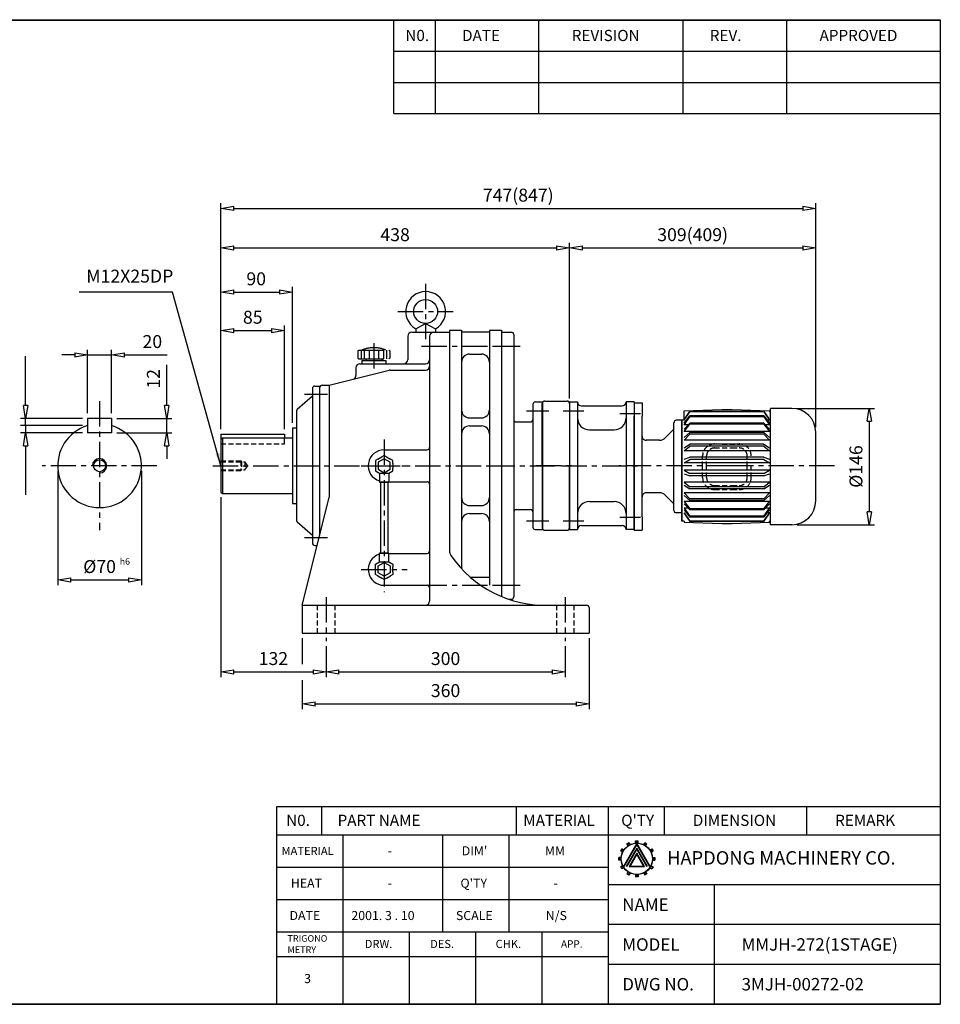
# Model space of a CAD drawing. Extents: x 10 to 1811, y 9 to 1245.
# Drawn here: x 656 to 1811, y 9 to 1245 of the extents above; entities that cross this region are included whole.
import ezdxf

# ---------------------------------------------------------------- set-up
doc = ezdxf.new("R2010")
doc.units = 0
for name, pattern in [('CENTER', [50.8, 31.75, -6.35, 6.35, -6.35]), ('HIDDEN', [9.525, 6.35, -3.175]), ('PHANTOM', [63.5, 31.75, -6.35, 6.35, -6.35, 6.35, -6.35])]:
    doc.linetypes.add(name, pattern=pattern)
doc.layers.get('0').update_dxf_attribs({"linetype": 'CONTINUOUS'})
doc.layers.get('DEFPOINTS').update_dxf_attribs({"color": 5, "linetype": 'CONTINUOUS'})
for name, color, linetype in [('1', 1, 'CENTER'), ('2', 2, 'HIDDEN'), ('4', 6, 'PHANTOM'), ('5', 3, 'CONTINUOUS')]:
    doc.layers.add(name, color=color, linetype=linetype)
doc.dimstyles.new('ISO-25', dxfattribs={"dimscale": 6.5, "dimtxt": 2.5, "dimasz": 2.5, "dimexe": 1, "dimexo": 1, "dimgap": 1, "dimtad": 1, "dimdec": 0, "dimtxsty": 'STANDARD', "dimblk": 'CLOSEDBLANK', "dimcen": 2.5, "dimclrd": 4, "dimclre": 4, "dimclrt": 4, "dimazin": 3, "dimtfac": 1, "dimtdec": 0, "dimtmove": 0, "dimatfit": 3})

# ---------------------------------------------------------------- blocks, each defined once
blk = doc.blocks.new('CAP')
at = {"layer": '4'}
for p, q in [((76.9, 91), (77.9, 92)), ((76.9, 91), (76.9, 82)), ((77.9, 92), (115.9, 92)), ((80.9, 92), (80.9, 81)), ((84.9, 92), (84.9, 81)), ((90.9, 92), (90.9, 81)), ((96.9, 92), (96.9, 81)), ((102.9, 92), (102.9, 81)), ((108.9, 92), (108.9, 81)), ((112.9, 92), (112.9, 81)), ((115.9, 92), (116.9, 91)), ((116.9, 91), (116.9, 82)), ((76.9, 82), (77.9, 81)), ((77.9, 81), (115.9, 81)), ((81.9, 79), (111.9, 79)), ((81.9, 79), (81.9, 75)), ((81.9, 75), (111.9, 75)), ((86.9, 81), (86.9, 79)), ((106.9, 81), (106.9, 79)), ((111.9, 79), (111.9, 75)), ((116.9, 82), (115.9, 81))]:
    blk.add_line(p, q, dxfattribs=at)
blk.add_arc((96.9, 56.6), 38.5, 67.0409, 112.9591, dxfattribs=at)
blk = doc.blocks.new('_CLOSEDBLANK')
at = {"color": 0}
for p, q in [((-1, 0.167), (0, 0)), ((-1, 0.167), (-1, -0.167)), ((0, 0), (-1, -0.167))]:
    blk.add_line(p, q, dxfattribs=at)
blk = doc.blocks.new('*D12')
at = {"color": 4}
for p, q in [((840.2, 760.6), (840.2, 811.6)), ((777.5, 744.4), (846.7, 744.4)), ((840.2, 726.4), (840.2, 744.4)), ((777.5, 726.4), (846.7, 726.4)), ((840.2, 710.1), (840.2, 693.9))]:
    blk.add_line(p, q, dxfattribs=at)
at = {"layer": 'DEFPOINTS', "color": 0}
for p in [(771, 744.4), (840.2, 744.4), (771, 726.4)]:
    blk.add_point(p, dxfattribs=at)
at = {"color": 4, "xscale": 16.25, "yscale": 16.25, "zscale": 16.25}
for p, rotation in [((840.2, 744.4), 270), ((840.2, 726.4), 90)]:
    blk.add_blockref('_CLOSEDBLANK', p, dxfattribs=dict(at, rotation=rotation))
at = {"color": 4, "insert": (825.6, 794.2), "char_height": 16.25, "attachment_point": 5, "rotation": 90}
blk.add_mtext('12', dxfattribs=at)
blk = doc.blocks.new('*D13')
at = {"color": 4}
for p, q in [((741, 750.9), (741, 830.6)), ((771, 750.9), (771, 830.6)), ((724.8, 824.1), (708.5, 824.1)), ((741, 824.1), (771, 824.1)), ((787.3, 824.1), (840.9, 824.1))]:
    blk.add_line(p, q, dxfattribs=at)
at = {"layer": 'DEFPOINTS', "color": 0}
for p in [(771, 824.1), (741, 744.4), (771, 744.4)]:
    blk.add_point(p, dxfattribs=at)
at = {"color": 4, "xscale": 16.25, "yscale": 16.25, "zscale": 16.25}
blk.add_blockref('_CLOSEDBLANK', (741, 824.1), dxfattribs=at)
at = {"color": 4, "xscale": 16.25, "yscale": 16.25, "zscale": 16.25, "rotation": 180}
blk.add_blockref('_CLOSEDBLANK', (771, 824.1), dxfattribs=at)
at = {"color": 4, "insert": (822.2, 838.8), "char_height": 16.25, "attachment_point": 5}
blk.add_mtext('20', dxfattribs=at)
blk = doc.blocks.new('*D14')
at = {"color": 4}
for p, q in [((703.5, 678.6), (703.5, 535.4)), ((808.5, 678.6), (808.5, 535.4)), ((719.8, 541.9), (792.3, 541.9))]:
    blk.add_line(p, q, dxfattribs=at)
at = {"layer": 'DEFPOINTS', "color": 0}
for p in [(703.5, 685.1), (808.5, 685.1), (808.5, 541.9)]:
    blk.add_point(p, dxfattribs=at)
at = {"color": 4, "xscale": 16.25, "yscale": 16.25, "zscale": 16.25, "rotation": 180}
blk.add_blockref('_CLOSEDBLANK', (703.5, 541.9), dxfattribs=at)
at = {"color": 4, "xscale": 16.25, "yscale": 16.25, "zscale": 16.25}
blk.add_blockref('_CLOSEDBLANK', (808.5, 541.9), dxfattribs=at)
at = {"color": 4, "insert": (756, 556.5), "char_height": 16.25, "attachment_point": 5}
blk.add_mtext('%%c70', dxfattribs=at)
blk = doc.blocks.new('*D15')
at = {"color": 4}
for p, q in [((908.1, 731.1), (908.1, 861.2)), ((924.3, 854.7), (971.8, 854.7)), ((988.1, 731.1), (988.1, 861.2))]:
    blk.add_line(p, q, dxfattribs=at)
at = {"layer": 'DEFPOINTS', "color": 0}
for p in [(988.1, 854.7), (908.1, 724.6), (988.1, 724.6)]:
    blk.add_point(p, dxfattribs=at)
at = {"color": 4, "xscale": 16.25, "yscale": 16.25, "zscale": 16.25, "rotation": 180}
blk.add_blockref('_CLOSEDBLANK', (908.1, 854.7), dxfattribs=at)
at = {"color": 4, "xscale": 16.25, "yscale": 16.25, "zscale": 16.25}
blk.add_blockref('_CLOSEDBLANK', (988.1, 854.7), dxfattribs=at)
at = {"color": 4, "insert": (948.2, 869.3), "char_height": 16.25, "attachment_point": 5}
blk.add_mtext('85', dxfattribs=at)
blk = doc.blocks.new('*D16')
at = {"color": 4}
for p, q in [((908.1, 731.1), (908.1, 909.4)), ((924.3, 902.9), (981.8, 902.9)), ((998.1, 739.1), (998.1, 909.4))]:
    blk.add_line(p, q, dxfattribs=at)
at = {"layer": 'DEFPOINTS', "color": 0}
for p in [(998.1, 902.9), (998.1, 732.6), (908.1, 724.6)]:
    blk.add_point(p, dxfattribs=at)
at = {"color": 4, "xscale": 16.25, "yscale": 16.25, "zscale": 16.25, "rotation": 180}
blk.add_blockref('_CLOSEDBLANK', (908.1, 902.9), dxfattribs=at)
at = {"color": 4, "xscale": 16.25, "yscale": 16.25, "zscale": 16.25}
blk.add_blockref('_CLOSEDBLANK', (998.1, 902.9), dxfattribs=at)
at = {"color": 4, "insert": (952.5, 917.5), "char_height": 16.25, "attachment_point": 5}
blk.add_mtext('90', dxfattribs=at)
blk = doc.blocks.new('102')
for p, q in [((344.7, 408.5), (372.7, 408.5)), ((341.7, 327.5), (341.7, 405.5)), ((375.7, 405.5), (375.7, 327.5)), ((341.7, 327.5), (341.7, 249.5)), ((375.7, 249.5), (375.7, 327.5)), ((344.7, 246.5), (372.7, 246.5))]:
    blk.add_line(p, q)
for centre, start, end in [((344.7, 405.5), 90, 180), ((372.7, 405.5), 0, 90), ((344.7, 249.5), 180, 270), ((372.7, 249.5), 270, 0)]:
    blk.add_arc(centre, 3, start, end)
at = {"layer": '1'}
blk.add_line((333.7, 327.5), (383.7, 327.5), dxfattribs=at)
blk = doc.blocks.new('*D21')
at = {"color": 4}
for p, q in [((1631.1, 757.1), (1728.2, 757.1)), ((1721.7, 740.9), (1721.7, 627.4)), ((1631.1, 611.1), (1728.2, 611.1))]:
    blk.add_line(p, q, dxfattribs=at)
at = {"layer": 'DEFPOINTS', "color": 0}
for p in [(1624.6, 757.1), (1624.6, 611.1), (1721.7, 611.1)]:
    blk.add_point(p, dxfattribs=at)
at = {"color": 4, "xscale": 16.25, "yscale": 16.25, "zscale": 16.25}
for p, rotation in [((1721.7, 757.1), 90), ((1721.7, 611.1), 270)]:
    blk.add_blockref('_CLOSEDBLANK', p, dxfattribs=dict(at, rotation=rotation))
at = {"color": 4, "insert": (1707.1, 684.1), "char_height": 16.25, "attachment_point": 5, "rotation": 90}
blk.add_mtext('%%c146', dxfattribs=at)
blk = doc.blocks.new('*D23')
at = {"color": 4}
for p, q in [((1040.1, 458.6), (1040.1, 420)), ((1340.1, 458.6), (1340.1, 420)), ((1056.3, 426.5), (1323.8, 426.5))]:
    blk.add_line(p, q, dxfattribs=at)
at = {"layer": 'DEFPOINTS', "color": 0}
for p in [(1040.1, 465.1), (1340.1, 465.1), (1340.1, 426.5)]:
    blk.add_point(p, dxfattribs=at)
at = {"color": 4, "xscale": 16.25, "yscale": 16.25, "zscale": 16.25, "rotation": 180}
blk.add_blockref('_CLOSEDBLANK', (1040.1, 426.5), dxfattribs=at)
at = {"color": 4, "xscale": 16.25, "yscale": 16.25, "zscale": 16.25}
blk.add_blockref('_CLOSEDBLANK', (1340.1, 426.5), dxfattribs=at)
at = {"color": 4, "insert": (1190.1, 441.1), "char_height": 16.25, "attachment_point": 5}
blk.add_mtext('300', dxfattribs=at)
blk = doc.blocks.new('*D24')
at = {"color": 4}
for p, q in [((908.1, 645.6), (908.1, 420)), ((924.3, 426.5), (1023.8, 426.5))]:
    blk.add_line(p, q, dxfattribs=at)
at = {"layer": 'DEFPOINTS', "color": 0}
for p in [(908.1, 652.1), (1040.1, 426.5), (1040.1, 426.5)]:
    blk.add_point(p, dxfattribs=at)
at = {"color": 4, "xscale": 16.25, "yscale": 16.25, "zscale": 16.25, "rotation": 180}
blk.add_blockref('_CLOSEDBLANK', (908.1, 426.5), dxfattribs=at)
at = {"color": 4, "xscale": 16.25, "yscale": 16.25, "zscale": 16.25}
blk.add_blockref('_CLOSEDBLANK', (1040.1, 426.5), dxfattribs=at)
at = {"color": 4, "insert": (974.1, 441.1), "char_height": 16.25, "attachment_point": 5}
blk.add_mtext('132', dxfattribs=at)
blk = doc.blocks.new('*D25')
at = {"color": 4}
for p, q in [((908.1, 731.1), (908.1, 964.8)), ((1345.6, 769.6), (1345.6, 964.8)), ((924.3, 958.3), (1329.3, 958.3))]:
    blk.add_line(p, q, dxfattribs=at)
at = {"layer": 'DEFPOINTS', "color": 0}
for p in [(1345.6, 958.3), (1345.6, 763.1), (908.1, 724.6)]:
    blk.add_point(p, dxfattribs=at)
at = {"color": 4, "xscale": 16.25, "yscale": 16.25, "zscale": 16.25, "rotation": 180}
blk.add_blockref('_CLOSEDBLANK', (908.1, 958.3), dxfattribs=at)
at = {"color": 4, "xscale": 16.25, "yscale": 16.25, "zscale": 16.25}
blk.add_blockref('_CLOSEDBLANK', (1345.6, 958.3), dxfattribs=at)
at = {"color": 4, "insert": (1126.8, 972.9), "char_height": 16.25, "attachment_point": 5}
blk.add_mtext('438', dxfattribs=at)
blk = doc.blocks.new('*D26')
at = {"color": 4}
for p, q in [((908.1, 731.1), (908.1, 1014.4)), ((1654.6, 733.6), (1654.6, 1014.4)), ((924.3, 1007.9), (1638.3, 1007.9))]:
    blk.add_line(p, q, dxfattribs=at)
at = {"layer": 'DEFPOINTS', "color": 0}
for p in [(1654.6, 1007.9), (908.1, 724.6), (1654.6, 727.1)]:
    blk.add_point(p, dxfattribs=at)
at = {"color": 4, "xscale": 16.25, "yscale": 16.25, "zscale": 16.25, "rotation": 180}
blk.add_blockref('_CLOSEDBLANK', (908.1, 1007.9), dxfattribs=at)
at = {"color": 4, "xscale": 16.25, "yscale": 16.25, "zscale": 16.25}
blk.add_blockref('_CLOSEDBLANK', (1654.6, 1007.9), dxfattribs=at)
at = {"color": 4, "insert": (1281.3, 1022.5), "char_height": 16.25, "attachment_point": 5}
blk.add_mtext('747(847)', dxfattribs=at)
blk = doc.blocks.new('*D27')
at = {"color": 4}
for p, q in [((1654.6, 910.1), (1654.6, 964.8)), ((1361.8, 958.3), (1638.3, 958.3))]:
    blk.add_line(p, q, dxfattribs=at)
at = {"layer": 'DEFPOINTS', "color": 0}
for p in [(1345.6, 958.3), (1654.6, 958.3), (1654.6, 903.6)]:
    blk.add_point(p, dxfattribs=at)
at = {"color": 4, "xscale": 16.25, "yscale": 16.25, "zscale": 16.25, "rotation": 180}
blk.add_blockref('_CLOSEDBLANK', (1345.6, 958.3), dxfattribs=at)
at = {"color": 4, "xscale": 16.25, "yscale": 16.25, "zscale": 16.25}
blk.add_blockref('_CLOSEDBLANK', (1654.6, 958.3), dxfattribs=at)
at = {"color": 4, "insert": (1500.1, 972.9), "char_height": 16.25, "attachment_point": 5}
blk.add_mtext('309(409)', dxfattribs=at)

msp = doc.modelspace()

# ---------------------------------------------------------------- linework, layer by layer
for p, q in [((10, 1244.7), (1810.8, 1244.7)), ((10, 1244.1), (1810.8, 1244.1)), ((1125.3, 1127.1), (1125.3, 1244.1)), ((1177.3, 1127.1), (1177.3, 1244.1)), ((1307.3, 1127.1), (1307.3, 1244.1)), ((1488.2, 1127.1), (1488.2, 1244.1)), ((1618.2, 1127.1), (1618.2, 1244.1)), ((1810.8, 1244.7), (1810.8, 9.4)), ((1125.3, 1205.1), (1810.8, 1205.1)), ((1125.3, 1166.1), (1810.8, 1166.1)), ((1125.3, 1127.1), (1810.8, 1127.1)), ((1147.6, 852.6), (1195.1, 852.6)), ((1152.6, 857), (1165.1, 863.6)), ((1152.6, 857), (1152.6, 852.6)), ((1165.1, 863.6), (1177.6, 857)), ((1177.6, 857), (1177.6, 852.6)), ((1195.1, 855.1), (1195.1, 578.2)), ((1195.1, 855.1), (1210.1, 855.1)), ((1210.1, 855.1), (1210.1, 555.9)), ((1210.1, 853.1), (1245.1, 853.1)), ((1245.1, 855.1), (1245.1, 535.1)), ((1245.1, 855.1), (1260.1, 855.1)), ((1260.1, 855.1), (1260.1, 521)), ((1260.1, 852.6), (1260.1, 521)), ((1260.1, 852.6), (1272.6, 852.6)), ((1142.6, 847.6), (1142.6, 818.1)), ((1170.1, 847.6), (1170.1, 515.1)), ((1275.6, 849.6), (1275.6, 520.6)), ((1220.1, 825.1), (1235.1, 825.1)), ((1044.1, 786.1), (1119.5, 805)), ((1077.6, 808.1), (1077.6, 798.4)), ((1082.6, 813.1), (1165.1, 813.1)), ((1120.7, 805.1), (1165.1, 805.1)), ((1023.1, 782.1), (1023.1, 588.1)), ((1026.1, 785.1), (1032.8, 785.1)), ((1032.1, 783.1), (1032.1, 597.5)), ((1035.1, 786.1), (1044.1, 786.1)), ((1044.1, 786.1), (1044.1, 645.1)), ((1004.1, 756), (1023.1, 772.6)), ((1003.1, 753.8), (1003.1, 616.5)), ((1299.6, 762.1), (1299.6, 608.1)), ((1302.6, 765.1), (1311.6, 765.1)), ((1311.6, 765.1), (1311.6, 605.1)), ((1345.6, 765.1), (1345.6, 605.1)), ((1345.6, 765.1), (1355.6, 765.1)), ((1355.6, 765.1), (1355.6, 605.1)), ((1355.6, 765.1), (1355.6, 765.1)), ((1360.6, 760.1), (1411.6, 760.1)), ((1416.6, 765.1), (1416.6, 605.1)), ((1426.6, 765.1), (1416.6, 765.1)), ((1416.6, 765.1), (1416.6, 765.1)), ((1426.6, 765.1), (1426.6, 605.1)), ((1426.6, 764.1), (1436.6, 764.1)), ((1426.6, 764.1), (1426.6, 747.1)), ((1436.6, 764.1), (1436.6, 747.1)), ((1489.6, 754.1), (1536.8, 755.6)), ((1489.6, 743), (1489.6, 754.1)), ((1536.8, 755.6), (1549.8, 755.6)), ((1549.8, 755.6), (1596.6, 754.1)), ((1596.6, 754.1), (1596.6, 752.6)), ((1610.3, 757.1), (1597.6, 757.1)), ((1597.6, 684.1), (1597.6, 757.1)), ((1624.6, 757.1), (1610.3, 757.1)), ((741, 744.4), (741, 726.4)), ((771, 744.4), (741, 744.4)), ((771, 744.4), (771, 726.4)), ((1220.1, 745.1), (1235.1, 745.1)), ((1426.6, 717.3), (1426.6, 747.1)), ((1426.6, 684.1), (1426.6, 747.1)), ((1436.6, 684.1), (1436.6, 747.1)), ((1488.9, 742.1), (1479.6, 742.1)), ((1486.6, 742.1), (1486.6, 684.1)), ((1597.6, 752.6), (1596.6, 752.6)), ((998.1, 732.6), (998.1, 637.6)), ((998.1, 732.6), (1003.1, 732.6)), ((1220.1, 735.1), (1235.1, 735.1)), ((1278.6, 740.1), (1296.6, 740.1)), ((1370.6, 730.1), (1401.6, 730.1)), ((1465.8, 720.1), (1476.6, 730.9)), ((771, 726.4), (741, 726.4)), ((908.1, 724.6), (908.1, 652.1)), ((908.1, 724.6), (988.1, 724.6)), ((910.1, 720.1), (908.1, 718.1)), ((910.1, 720.1), (998.1, 720.1)), ((910.1, 720.1), (910.1, 650.1)), ((988.1, 724.6), (988.1, 720.1)), ((1458.7, 717.1), (1441.6, 717.1)), ((1654.6, 684.1), (1654.6, 727.1)), ((1113.1, 705.1), (1167.1, 705.1)), ((1426.6, 621.1), (1426.6, 684.1)), ((1436.6, 621.1), (1436.6, 684.1)), ((1486.6, 684.1), (1486.6, 615.6)), ((1597.6, 611.1), (1597.6, 684.1)), ((1654.6, 641.1), (1654.6, 684.1)), ((1107.1, 675.9), (1107.1, 664.6)), ((1107.1, 675.9), (1119.1, 675.9)), ((1119.1, 675.9), (1119.1, 664.6)), ((1119.1, 664.6), (1107.1, 664.6)), ((1107.1, 664.6), (1119.1, 664.6)), ((1119.1, 665.1), (1167.1, 665.1)), ((908.1, 652.1), (910.1, 650.1)), ((910.1, 650.1), (998.1, 650.1)), ((1010.1, 510.1), (1044.1, 645.1)), ((1458.7, 651.1), (1441.6, 651.1)), ((1465.8, 648.2), (1476.6, 637.4)), ((998.1, 637.6), (1003.1, 637.6)), ((1220.1, 635.1), (1235.1, 635.1)), ((1278.6, 630.1), (1296.6, 630.1)), ((1370.6, 640.1), (1401.6, 640.1)), ((1220.1, 625.1), (1235.1, 625.1)), ((1426.6, 604.1), (1426.6, 621.1)), ((1436.6, 621.1), (1436.6, 604.1)), ((1486.6, 626.1), (1479.6, 626.1)), ((1023.1, 597.6), (1004.1, 614.2)), ((1360.6, 610.1), (1411.6, 610.1)), ((1489.6, 615.6), (1486.6, 615.6)), ((1489.6, 615.6), (1489.6, 614.1)), ((1489.6, 614.1), (1536.8, 612.7)), ((1536.8, 612.7), (1549.8, 612.7)), ((1549.8, 612.7), (1596.6, 614.1)), ((1596.6, 614.1), (1596.6, 615.6)), ((1597.6, 615.6), (1596.6, 615.6)), ((1610.3, 611.1), (1597.6, 611.1)), ((1624.6, 611.1), (1610.3, 611.1)), ((1302.6, 605.1), (1311.6, 605.1)), ((1345.6, 605.1), (1355.6, 605.1)), ((1355.6, 605.1), (1355.6, 605.1)), ((1426.6, 605.1), (1416.6, 605.1)), ((1416.6, 605.1), (1416.6, 605.1)), ((1426.6, 604.1), (1436.6, 604.1)), ((1026.1, 585.1), (1029, 585.1)), ((1119.1, 575.6), (1107.1, 575.6)), ((1107.1, 564.4), (1107.1, 575.6)), ((1107.1, 575.6), (1119.1, 575.6)), ((1119.1, 564.4), (1119.1, 575.6)), ((1119.1, 575.1), (1167.1, 575.1)), ((1107.1, 564.4), (1119.1, 564.4)), ((1221.1, 545.1), (1245.1, 545.1)), ((1113.1, 535.1), (1167.1, 535.1)), ((1010.1, 510.1), (1367.1, 510.1)), ((1010.1, 510.1), (1010.1, 475.1)), ((1269, 517.6), (1272.6, 517.6)), ((1370.1, 507.1), (1370.1, 475.1)), ((1010.1, 475.1), (1370.1, 475.1)), ((978.5, 9.7), (978.5, 257.5)), ((978.5, 257.5), (1810.8, 257.5)), ((1034.7, 222.1), (1034.7, 257.5)), ((1279.3, 222.1), (1279.3, 257.5)), ((1394.5, 9.7), (1394.5, 257.5)), ((1464.7, 222.1), (1464.7, 257.5)), ((1643.4, 222.1), (1643.4, 257.5)), ((978.5, 222.1), (1810.8, 222.1)), ((1061.7, 9.7), (1061.7, 222.1)), ((1186.5, 100.5), (1186.5, 222.1)), ((1269.7, 100.5), (1269.7, 222.1)), ((1430.1, 211.4), (1413.2, 182.1)), ((1430.1, 210.2), (1413.9, 182.1)), ((1417.5, 210.7), (1420.2, 212.2)), ((1418.9, 208.2), (1417.5, 210.7)), ((1421.6, 209.8), (1420.2, 212.2)), ((1428.6, 211.7), (1428.6, 214.5)), ((1428.6, 214.5), (1431.7, 214.5)), ((1447, 182.1), (1430.1, 211.4)), ((1446.3, 182.1), (1430.1, 210.2)), ((1431.7, 211.7), (1431.7, 214.5)), ((1438.7, 209.8), (1440.1, 212.2)), ((1440.1, 212.2), (1442.8, 210.7)), ((1441.4, 208.2), (1442.8, 210.7)), ((1409.8, 201.8), (1411.3, 204.5)), ((1412.2, 200.4), (1409.8, 201.8)), ((1413.8, 203.1), (1411.3, 204.5)), ((1430.1, 205.2), (1416.8, 182.1)), ((1430.1, 203.9), (1417.5, 182.1)), ((1430.1, 198.9), (1420.4, 182.1)), ((1430.1, 197.7), (1421.5, 182.7)), ((1443.4, 182.1), (1430.1, 205.2)), ((1442.7, 182.1), (1430.1, 203.9)), ((1439.8, 182.1), (1430.1, 198.9)), ((1438.8, 182.7), (1430.1, 197.7)), ((1446.5, 203.1), (1448.9, 204.5)), ((1448, 200.4), (1450.5, 201.8)), ((1448.9, 204.5), (1450.5, 201.8)), ((1407.5, 190.3), (1407.5, 193.4)), ((1410.3, 193.4), (1407.5, 193.4)), ((1410.3, 190.3), (1407.5, 190.3)), ((1449.9, 193.4), (1452.7, 193.4)), ((1449.9, 190.3), (1452.7, 190.3)), ((1452.7, 193.4), (1452.7, 190.3)), ((978.5, 181.6), (1394.5, 181.6)), ((1412.2, 183.3), (1409.8, 181.9)), ((1411.3, 179.2), (1409.8, 181.9)), ((1413.8, 180.6), (1411.3, 179.2)), ((1418.9, 175.5), (1417.5, 173.1)), ((1420.2, 171.5), (1417.5, 173.1)), ((1421.6, 174), (1420.2, 171.5)), ((1420.4, 182.1), (1439.8, 182.1)), ((1421.5, 182.7), (1438.8, 182.7)), ((1438.7, 174), (1440.1, 171.5)), ((1442.8, 173.1), (1440.1, 171.5)), ((1441.4, 175.5), (1442.8, 173.1)), ((1446.5, 180.6), (1448.9, 179.2)), ((1448, 183.3), (1450.5, 181.9)), ((1450.5, 181.9), (1448.9, 179.2)), ((1428.6, 172.1), (1428.6, 169.3)), ((1431.7, 169.3), (1428.6, 169.3)), ((1431.7, 172.1), (1431.7, 169.3)), ((1394.5, 159.7), (1810.8, 159.7)), ((1527.7, 9.7), (1527.7, 159.7)), ((978.5, 141), (1394.5, 141)), ((978.5, 100.5), (1394.5, 100.5)), ((1144.9, 9.7), (1144.9, 100.5)), ((1228.1, 9.7), (1228.1, 100.5)), ((1311.3, 9.7), (1311.3, 100.5)), ((1394.5, 109.8), (1810.8, 109.8)), ((978.5, 69.3), (1394.5, 69.3)), ((1394.5, 59.9), (1810.8, 59.9)), ((10, 10), (1810.8, 10)), ((10, 9.4), (1810.8, 9.4))]:
    msp.add_line(p, q)
at = {"color": 4}
for p, q in [((663.2, 760.6), (663.2, 822.4)), ((734.5, 744.4), (656.7, 744.4)), ((663.2, 735.5), (663.2, 744.4)), ((734.5, 735.5), (656.7, 735.5)), ((663.2, 735.4), (663.2, 726.4)), ((734.5, 726.4), (656.7, 726.4)), ((663.2, 710.1), (663.2, 648.4)), ((1010.1, 468.6), (1010.1, 436.3)), ((1370.1, 468.6), (1370.1, 379.8)), ((1010.1, 416), (1010.1, 379.8)), ((1026.3, 386.3), (1353.8, 386.3))]:
    msp.add_line(p, q, dxfattribs=at)
at = {"ltscale": 25}
for p, q in [((1486.6, 684.1), (1486.6, 742.1)), ((1476.6, 684.1), (1476.6, 739.1)), ((1476.6, 629.1), (1476.6, 684.1)), ((1486.6, 615.6), (1486.6, 684.1))]:
    msp.add_line(p, q, dxfattribs=at)
for points in [[(1113.1, 693.8), (1105.5, 689.5), (1105.5, 680.8), (1113.1, 676.4), (1120.6, 680.8), (1120.6, 689.5)], [(1113.1, 546.4), (1105.5, 550.8), (1105.5, 559.5), (1113.1, 563.8), (1120.6, 559.5), (1120.6, 550.8)]]:
    msp.add_lwpolyline(points, close=True)
for centre, radius in [((1165.1, 878.6), 15), ((756, 685.1), 7.5), ((1430.1, 191.9), 19.8), ((1430.1, 191.9), 19.5)]:
    msp.add_circle(centre, radius)
for centre, radius, start, end in [((1165.1, 878.6), 25, 300, 240), ((1147.6, 847.6), 5, 90, 180), ((1175.1, 847.6), 5, 90, 180), ((1272.6, 849.6), 3, 0, 90), ((1137.6, 818.1), 5, 270, 0), ((1165.1, 818.1), 5, 270, 0), ((1220.1, 815.1), 10, 90, 180), ((1235.1, 815.1), 10, 0, 90), ((1082.6, 808.1), 5, 90, 180), ((1120.7, 800.1), 5, 90, 104.0362), ((1165.1, 810.1), 5, 270, 0), ((1072.6, 798.4), 5, 284.0362, 360), ((1026.1, 782.1), 3, 90, 180), ((1035.1, 783.1), 3, 90, 180), ((1006.1, 753.8), 3, 131.1859, 180), ((1220.1, 755.1), 10, 180, 270), ((1235.1, 755.1), 10, 270, 0), ((1302.6, 762.1), 3, 90, 180), ((1360.6, 765.1), 5, 180, 270), ((1411.6, 765.1), 5, 270, 0), ((1624.6, 727.1), 30, 0, 90), ((1278.6, 743.1), 3, 180, 270), ((1296.6, 743.1), 3, 270, 0), ((1370.6, 745.1), 15, 180, 270), ((1401.6, 745.1), 15, 270, 0), ((756, 685.1), 52.5, 106.6015, 73.3985), ((1220.1, 725.1), 10, 90, 180), ((1235.1, 725.1), 10, 0, 90), ((1441.6, 722.1), 5, 180, 270.0499), ((1458.7, 727.1), 10, 270.0499, 315.027), ((1113.1, 685.1), 20, 90, 252.5424), ((1167.1, 708.1), 3, 270, 0), ((1167.1, 662.1), 3, 0, 90), ((1220.1, 645.1), 10, 180, 270), ((1235.1, 645.1), 10, 270, 0), ((1441.6, 646.1), 5, 89.9501, 180), ((1458.7, 641.1), 10, 44.973, 89.9501), ((1278.6, 627.1), 3, 90, 180), ((1296.6, 627.1), 3, 0, 90), ((1370.6, 625.1), 15, 90, 180), ((1401.6, 625.1), 15, 0, 90), ((1624.6, 641.1), 30, 270, 0), ((1220.1, 615.1), 10, 90, 180), ((1235.1, 615.1), 10, 0, 90), ((1006.1, 616.5), 3, 180, 228.8141), ((1302.6, 608.1), 3, 180, 270), ((1360.6, 605.1), 5, 90, 180), ((1411.6, 605.1), 5, 0, 90), ((1026.1, 588.1), 3, 180, 270), ((1113.1, 555.1), 20, 107.4576, 270), ((1167.1, 578.1), 3, 270, 0), ((1205.1, 578.2), 10, 180, 214.2476), ((1314.9, 653), 142.9, 214.2476, 272.059), ((1167.1, 532.1), 3, 0, 90), ((1272.6, 520.6), 3, 270, 0), ((1165.1, 515.1), 5, 270, 0), ((1367.1, 507.1), 3, 0, 90)]:
    msp.add_arc(centre, radius, start, end)
for centre, start, end in [((1479.6, 739.1), 90, 180), ((1479.6, 629.1), 180, 270)]:
    msp.add_arc(centre, 3, start, end, dxfattribs=at)
for points in [[(1417.5, 210.7), (1419.5, 210.2), (1420.2, 212.2)], [(1421.6, 209.8), (1420.2, 212.2), (1417.5, 210.7), (1419.5, 210.2)], [(1417.5, 210.7), (1418.9, 208.2), (1421.6, 209.8), (1420.2, 212.2)], [(1418.9, 208.2), (1421.6, 209.8), (1419.5, 210.2)], [(1428.6, 214.5), (1428.6, 211.7), (1431.7, 211.7), (1431.7, 214.5)], [(1431.7, 211.7), (1431.7, 214.5), (1428.6, 214.5), (1430.1, 213.1)], [(1428.6, 214.5), (1430.1, 213.1), (1431.7, 214.5)], [(1428.6, 211.7), (1431.7, 211.7), (1430.1, 213.1)], [(1440.1, 212.2), (1438.7, 209.8), (1441.4, 208.2), (1442.8, 210.7)], [(1438.7, 209.8), (1441.4, 208.2), (1440.7, 210.2)], [(1440.1, 212.2), (1440.7, 210.2), (1442.8, 210.7)], [(1441.4, 208.2), (1442.8, 210.7), (1440.1, 212.2), (1440.7, 210.2)], [(1409.8, 201.8), (1411.8, 202.5), (1411.3, 204.5)], [(1413.8, 203.1), (1411.3, 204.5), (1409.8, 201.8), (1411.8, 202.5)], [(1409.8, 201.8), (1412.2, 200.4), (1413.8, 203.1), (1411.3, 204.5)], [(1412.2, 200.4), (1413.8, 203.1), (1411.8, 202.5)], [(1448.9, 204.5), (1446.5, 203.1), (1448, 200.4), (1450.5, 201.8)], [(1446.5, 203.1), (1448, 200.4), (1448.5, 202.5)], [(1448, 200.4), (1450.5, 201.8), (1448.9, 204.5), (1448.5, 202.5)], [(1448.9, 204.5), (1448.5, 202.5), (1450.5, 201.8)], [(1407.5, 190.3), (1408.9, 191.9), (1407.5, 193.4)], [(1410.3, 193.4), (1407.5, 193.4), (1407.5, 190.3), (1408.9, 191.9)], [(1407.5, 190.3), (1410.3, 190.3), (1410.3, 193.4), (1407.5, 193.4)], [(1410.3, 190.3), (1410.3, 193.4), (1408.9, 191.9)], [(1449.9, 193.4), (1449.9, 190.3), (1451.3, 191.9)], [(1449.9, 190.3), (1452.7, 190.3), (1452.7, 193.4), (1451.3, 191.9)], [(1452.7, 193.4), (1449.9, 193.4), (1449.9, 190.3), (1452.7, 190.3)], [(1452.7, 193.4), (1451.3, 191.9), (1452.7, 190.3)], [(1412.2, 183.3), (1409.8, 181.9), (1411.3, 179.2), (1411.8, 181.3)], [(1411.3, 179.2), (1413.8, 180.6), (1412.2, 183.3), (1409.8, 181.9)], [(1411.3, 179.2), (1411.8, 181.3), (1409.8, 181.9)], [(1413.8, 180.6), (1412.2, 183.3), (1411.8, 181.3)], [(1418.9, 175.5), (1417.5, 173.1), (1420.2, 171.5), (1419.5, 173.5)], [(1420.2, 171.5), (1421.6, 174), (1418.9, 175.5), (1417.5, 173.1)], [(1420.2, 171.5), (1419.5, 173.5), (1417.5, 173.1)], [(1421.6, 174), (1418.9, 175.5), (1419.5, 173.5)], [(1441.4, 175.5), (1438.7, 174), (1440.7, 173.5)], [(1442.8, 173.1), (1441.4, 175.5), (1438.7, 174), (1440.1, 171.5)], [(1438.7, 174), (1440.1, 171.5), (1442.8, 173.1), (1440.7, 173.5)], [(1442.8, 173.1), (1440.7, 173.5), (1440.1, 171.5)], [(1448, 183.3), (1446.5, 180.6), (1448.5, 181.3)], [(1450.5, 181.9), (1448, 183.3), (1446.5, 180.6), (1448.9, 179.2)], [(1446.5, 180.6), (1448.9, 179.2), (1450.5, 181.9), (1448.5, 181.3)], [(1450.5, 181.9), (1448.5, 181.3), (1448.9, 179.2)], [(1431.7, 172.1), (1428.6, 172.1), (1430.1, 170.7)], [(1428.6, 172.1), (1428.6, 169.3), (1431.7, 169.3), (1430.1, 170.7)], [(1431.7, 169.3), (1431.7, 172.1), (1428.6, 172.1), (1428.6, 169.3)], [(1431.7, 169.3), (1430.1, 170.7), (1428.6, 169.3)]]:
    msp.add_solid(points)
at = {"layer": '1'}
for p, q in [((1165.1, 913.3), (1165.1, 843.9)), ((1130.4, 878.6), (1199.8, 878.6)), ((1100.1, 839), (1100.1, 801.7)), ((1160.1, 835.1), (1270.1, 835.1)), ((1252.1, 835.1), (1283.6, 835.1)), ((756, 766), (756, 604.3)), ((1013.1, 775.1), (1042.1, 775.1)), ((1291.6, 754.1), (1319.6, 754.1)), ((1337.6, 754.1), (1363.6, 754.1)), ((1434.6, 750.1), (1408.6, 750.1)), ((1113.1, 717.9), (1113.1, 526.4)), ((828, 685.1), (684, 685.1)), ((898.1, 685.1), (1270.1, 685.1)), ((1084.4, 685.1), (1141.8, 685.1)), ((1245.1, 685.1), (1326.6, 685.1)), ((1335.6, 685.1), (1436.6, 685.1)), ((1549.8, 685.1), (1407.5, 685.1)), ((1677.9, 685.1), (1549.8, 685.1)), ((1434.6, 620.1), (1408.6, 620.1)), ((1291.6, 616.1), (1319.6, 616.1)), ((1337.6, 616.1), (1363.6, 616.1)), ((1013.1, 595.1), (1042.1, 595.1)), ((1084.4, 555.1), (1141.8, 555.1)), ((1160.1, 535.1), (1270.1, 535.1)), ((1252.1, 535.1), (1283.6, 535.1)), ((1040.1, 520.1), (1040.1, 465.1)), ((1340.1, 520.1), (1340.1, 465.1))]:
    msp.add_line(p, q, dxfattribs=at)
at = {"layer": '2'}
for p, q in [((988.1, 712.6), (988.1, 720.1)), ((908.1, 712.6), (988.1, 712.6)), ((1527.6, 712.4), (1536.8, 712.4)), ((1527.6, 712.4), (1559.4, 712.3)), ((1527.6, 707.4), (1549.8, 707.4)), ((1549.8, 712.4), (1558.6, 712.4)), ((1549.8, 707.4), (1558.6, 707.4)), ((1512.6, 684.1), (1512.6, 697.4)), ((1517.6, 684.1), (1517.6, 697.4)), ((1568.6, 684.1), (1568.6, 697.4)), ((908.1, 691.1), (933.1, 691.1)), ((908.1, 690.1), (938.1, 690.1)), ((908.1, 680.1), (938.1, 680.1)), ((933.1, 691.1), (933.1, 679.1)), ((933.1, 691.1), (934.1, 690.1)), ((933.1, 679.1), (934.1, 680.1)), ((934.1, 690.1), (934.1, 680.1)), ((938.1, 690.1), (938.1, 680.1)), ((942.1, 685.1), (938.1, 690.1)), ((938.1, 680.1), (942.1, 685.1)), ((1512.6, 670.2), (1512.6, 684.1)), ((1517.6, 670.2), (1517.6, 684.1)), ((1568.6, 670.2), (1568.6, 684.1)), ((1573.6, 670.2), (1573.6, 684.1)), ((908.1, 679.1), (933.1, 679.1)), ((1527.6, 660.2), (1549.8, 660.2)), ((1527.6, 655.2), (1549.8, 655.2)), ((1549.8, 660.2), (1558.6, 660.2)), ((1549.8, 655.2), (1558.6, 655.2)), ((1029.1, 510.1), (1029.1, 475.1)), ((1051.1, 510.1), (1051.1, 475.1)), ((1329.1, 510.1), (1329.1, 475.1)), ((1351.1, 510.1), (1351.1, 475.1))]:
    msp.add_line(p, q, dxfattribs=at)
for centre, radius, start, end in [((1527.6, 697.4), 15, 90, 180), ((1527.6, 697.4), 10, 90, 180), ((1558.6, 697.4), 15, 0, 90), ((1558.6, 697.4), 10, 0, 90), ((1527.6, 670.2), 15, 180, 270), ((1527.6, 670.2), 10, 180, 270), ((1558.6, 670.2), 15, 270, 0), ((1558.6, 670.2), 10, 270, 0)]:
    msp.add_arc(centre, radius, start, end, dxfattribs=at)
at = {"layer": '5'}
for p, q in [((1488.9, 742.1), (1496.6, 753.2)), ((1489.6, 742.1), (1496.6, 752.6)), ((1489.6, 738.5), (1496.6, 747.8)), ((1489.6, 736.6), (1496.6, 746.6)), ((1549.8, 753.2), (1496.6, 753.2)), ((1549.8, 752.6), (1496.6, 752.6)), ((1549.8, 747.8), (1496.6, 747.8)), ((1549.8, 746.6), (1496.6, 746.6)), ((1589.6, 753.2), (1549.8, 753.2)), ((1589.6, 752.6), (1549.8, 752.6)), ((1589.6, 747.8), (1549.8, 747.8)), ((1589.6, 746.6), (1549.8, 746.6)), ((1589.6, 753.2), (1595.3, 744.9)), ((1589.6, 752.6), (1596.6, 742.1)), ((1589.6, 747.8), (1596.6, 738.5)), ((1589.6, 746.6), (1596.6, 736.6)), ((1596.6, 742.1), (1593.9, 742.1)), ((1489.6, 730.9), (1496.6, 738.6)), ((1489.6, 728.2), (1496.6, 737.2)), ((1494.8, 736.6), (1489.6, 736.6)), ((1549.8, 738.6), (1496.6, 738.6)), ((1549.8, 737.2), (1496.6, 737.2)), ((1589.6, 738.6), (1549.8, 738.6)), ((1589.6, 737.2), (1549.8, 737.2)), ((1589.6, 738.6), (1596.6, 730.9)), ((1589.6, 737.2), (1596.6, 728.2)), ((1596.6, 736.6), (1591.4, 736.6)), ((1549.8, 728.2), (1489.6, 728.2)), ((1489.6, 720.5), (1496.6, 726.9)), ((1489.6, 717), (1496.6, 724.7)), ((1549.8, 717), (1489.6, 717)), ((1549.8, 726.9), (1496.6, 726.9)), ((1549.8, 724.7), (1496.6, 724.7)), ((1596.6, 728.2), (1549.8, 728.2)), ((1589.6, 726.9), (1549.8, 726.9)), ((1589.6, 724.7), (1549.8, 724.7)), ((1596.6, 717), (1549.8, 717)), ((1589.6, 726.9), (1596.6, 720.5)), ((1589.6, 724.7), (1596.6, 717)), ((1489.6, 707.7), (1496.6, 712.3)), ((1489.6, 703.7), (1496.6, 709.7)), ((1549.8, 712.3), (1496.6, 712.3)), ((1549.8, 709.7), (1496.6, 709.7)), ((1589.6, 712.3), (1549.8, 712.3)), ((1589.6, 709.7), (1549.8, 709.7)), ((1589.6, 712.3), (1596.6, 707.7)), ((1589.6, 709.7), (1596.6, 703.7)), ((1105, 693.2), (1110.1, 696.1)), ((1116, 696.1), (1121.1, 693.2)), ((1549.8, 703.7), (1489.6, 703.7)), ((1489.6, 693.2), (1496.6, 695.7)), ((1489.6, 688.8), (1496.6, 692.9)), ((1549.8, 695.7), (1496.6, 695.7)), ((1549.8, 692.9), (1496.6, 692.9)), ((1596.6, 703.7), (1549.8, 703.7)), ((1589.6, 695.7), (1549.8, 695.7)), ((1589.6, 692.9), (1549.8, 692.9)), ((1589.6, 695.7), (1596.6, 693.2)), ((1589.6, 692.9), (1596.6, 688.8)), ((1102.1, 688.1), (1102.1, 682.2)), ((1124.1, 688.1), (1124.1, 682.2)), ((1549.8, 688.8), (1489.6, 688.8)), ((1489.6, 679.5), (1496.6, 675.4)), ((1549.8, 679.5), (1489.6, 679.5)), ((1596.6, 688.8), (1549.8, 688.8)), ((1596.6, 679.5), (1549.8, 679.5)), ((1589.6, 675.4), (1596.6, 679.5)), ((1489.6, 675.1), (1496.6, 672.5)), ((1549.8, 675.4), (1496.6, 675.4)), ((1549.8, 672.5), (1496.6, 672.5)), ((1589.6, 675.4), (1549.8, 675.4)), ((1589.6, 672.5), (1549.8, 672.5)), ((1589.6, 672.5), (1596.6, 675.1)), ((1108.6, 664.6), (1108.6, 575.6)), ((1117.6, 664.6), (1117.6, 575.6)), ((1489.6, 664.6), (1496.6, 658.5)), ((1549.8, 664.6), (1489.6, 664.6)), ((1489.6, 660.6), (1496.6, 656)), ((1549.8, 658.5), (1496.6, 658.5)), ((1549.8, 656), (1496.6, 656)), ((1596.6, 664.6), (1549.8, 664.6)), ((1589.6, 658.5), (1549.8, 658.5)), ((1589.6, 656), (1549.8, 656)), ((1589.6, 658.5), (1596.6, 664.6)), ((1589.6, 656), (1596.6, 660.6)), ((1489.6, 651.3), (1496.6, 643.5)), ((1549.8, 651.3), (1489.6, 651.3)), ((1489.6, 647.8), (1496.6, 641.3)), ((1549.8, 643.5), (1496.6, 643.5)), ((1596.6, 651.3), (1549.8, 651.3)), ((1589.6, 643.5), (1549.8, 643.5)), ((1589.6, 643.5), (1596.6, 651.3)), ((1589.6, 641.3), (1596.6, 647.8)), ((1489.6, 640.1), (1496.6, 631.1)), ((1549.8, 640.1), (1489.6, 640.1)), ((1489.6, 637.4), (1496.6, 629.7)), ((1489.6, 631.7), (1496.6, 621.7)), ((1494.8, 631.7), (1489.6, 631.7)), ((1549.8, 641.3), (1496.6, 641.3)), ((1549.8, 631.1), (1496.6, 631.1)), ((1589.6, 641.3), (1549.8, 641.3)), ((1596.6, 640.1), (1549.8, 640.1)), ((1589.6, 631.1), (1549.8, 631.1)), ((1589.6, 631.1), (1596.6, 640.1)), ((1589.6, 629.7), (1596.6, 637.4)), ((1589.6, 621.7), (1596.6, 631.7)), ((1596.6, 631.7), (1591.4, 631.7)), ((1488.9, 626.1), (1496.6, 615.1)), ((1489.6, 629.8), (1496.6, 620.5)), ((1489.6, 626.2), (1496.6, 615.7)), ((1549.8, 629.7), (1496.6, 629.7)), ((1549.8, 621.7), (1496.6, 621.7)), ((1549.8, 620.5), (1496.6, 620.5)), ((1589.6, 629.7), (1549.8, 629.7)), ((1589.6, 621.7), (1549.8, 621.7)), ((1589.6, 620.5), (1549.8, 620.5)), ((1589.6, 620.5), (1596.6, 629.8)), ((1589.6, 615.7), (1596.6, 626.2)), ((1589.6, 615.1), (1595.3, 623.4)), ((1596.6, 626.2), (1593.9, 626.2)), ((1549.8, 615.7), (1496.6, 615.7)), ((1549.8, 615.1), (1496.6, 615.1)), ((1589.6, 615.7), (1549.8, 615.7)), ((1589.6, 615.1), (1549.8, 615.1)), ((1102.1, 552.2), (1102.1, 558.1)), ((1124.1, 552.2), (1124.1, 558.1)), ((1105, 547.1), (1110.1, 544.1)), ((1116, 544.1), (1121.1, 547.1))]:
    msp.add_line(p, q, dxfattribs=at)
for points in [[(1105, 693.2), (1102.1, 691.5), (1102.1, 688.1)], [(1116, 696.1), (1113.1, 697.8), (1110.1, 696.1)], [(1124.1, 688.1), (1124.1, 691.5), (1121.1, 693.2)], [(1102.1, 682.2), (1102.1, 678.8), (1107.1, 675.9)], [(1119.1, 675.9), (1124.1, 678.8), (1124.1, 682.2)], [(1102.1, 558.1), (1102.1, 561.5), (1107.1, 564.4)], [(1119.1, 564.4), (1124.1, 561.5), (1124.1, 558.1)], [(1105, 547.1), (1102.1, 548.8), (1102.1, 552.2)], [(1116, 544.1), (1113.1, 542.4), (1110.1, 544.1)], [(1124.1, 552.2), (1124.1, 548.8), (1121.1, 547.1)]]:
    msp.add_lwpolyline(points, dxfattribs=at)
msp.add_arc((756, 685.1), 9, 270, 180, dxfattribs=at)

# ---------------------------------------------------------------- block references
for name, p in [('CAP', (1003.2, 738.1)), ('102', (969.8, 357.7))]:
    msp.add_blockref(name, p)
at = {"color": 4, "xscale": 16.25, "yscale": 16.25, "zscale": 16.25}
for p, rotation in [((663.2, 744.4), 270), ((663.2, 726.4), 90), ((1010.1, 386.3), 180)]:
    msp.add_blockref('_CLOSEDBLANK', p, dxfattribs=dict(at, rotation=rotation))
msp.add_blockref('_CLOSEDBLANK', (1370.1, 386.3), dxfattribs=at)

# ---------------------------------------------------------------- texts
for s, height, p in [('N0.', 14.04, (1139.6, 1217.9)), ('DATE', 14.04, (1210.8, 1217.9)), ('REVISION', 14.04, (1348.4, 1217.9)), ('REV.', 14.04, (1521.6, 1217.9)), ('APPROVED', 14.04, (1659.3, 1217.9)), ('N0.', 14.04, (990.1, 233.2)), ('PART NAME', 14.04, (1054.6, 233.2)), ('MATERIAL', 14.04, (1287.6, 233.2)), ("Q'TY", 14.04, (1410.5, 233.2)), ('DIMENSION', 14.04, (1500.3, 233.2)), ('REMARK', 14.04, (1678.9, 233.2)), ('MATERIAL', 10.24, (984.3, 196.7)), ('-', 11.4, (1117.5, 196.3)), ("DIM'", 11.37, (1210.4, 196.3)), ('MM', 11.37, (1314.8, 196.3)), ('HAPDONG MACHINERY CO.', 16.848, (1468, 184.7)), ('HEAT', 11.37, (995.9, 155.7)), ("Q'TY", 11.37, (1208.8, 155.7)), ('-', 11.4, (1117.5, 155.7)), ('-', 11.4, (1325.5, 155.7)), ('NAME', 15.6, (1411.8, 126.6)), ('DATE', 11.37, (994.3, 115.1)), ('2001. 3 . 10', 11.372, (1071.9, 115.1)), ('SCALE', 11.37, (1203.1, 115.1)), ('N/S', 11.37, (1315.8, 115.1)), ('TRIGONO', 8.29, (991.8, 87.9)), ('DRW.', 10.24, (1088.7, 80)), ('DES.', 10.24, (1170.7, 80)), ('CHK.', 10.24, (1252.9, 80)), ('APP.', 9.21, (1334.9, 80.5)), ('MODEL', 15.6, (1411.8, 76.6)), ('MMJH-272(1STAGE)', 15.6, (1561.5, 76.7)), ('METRY', 8.29, (991.8, 73.8)), ('3', 11.4, (1012.6, 36)), ('DWG NO.', 15.6, (1411.8, 26.8)), ('3MJH-00272-02', 15.6, (1561.5, 26.8))]:
    msp.add_text(s, height=height).set_placement(p)
at = {"color": 4, "attachment_point": 5}
for s, insert, char_height in [('M12X25DP', (793.9, 920.9), 16.25), ('h6', (787.8, 564), 8), ('360', (1190.1, 400.9), 16.25)]:
    msp.add_mtext(s, dxfattribs=dict(at, insert=insert, char_height=char_height))

# ---------------------------------------------------------------- dimensions: what is measured, and where the dimension line sits
for base, p1, p2, text, picture, middle in [((1654.5715224, 1007.8761807), (908.0715224, 724.6405638), (1654.5715224, 727.1405638), '<>(847)', '*D26', (1281.3215224, 1022.5011807)), ((1654.6, 958.3), (1345.6, 958.3), (1654.6, 903.6), '<>(409)', '*D27', (1500.1, 972.9)), ((771, 824.1), (741, 744.4), (771, 744.4), '20', '*D13', (822.2, 838.8)), ((808.5, 541.9), (703.5, 685.1), (808.5, 685.1), '%%c70', '*D14', (756, 556.5))]:
    dim = msp.add_linear_dim(base=base, p1=p1, p2=p2, text=text, dimstyle='ISO-25')
    dim.commit()
    dim.dimension.update_dxf_attribs({"geometry": picture, "text_midpoint": middle})
for base, p1, p2, picture, middle in [((1345.5715224, 958.2620891), (908.0715224, 724.6405638), (1345.5715224, 763.1405638), '*D25', (1126.8215224, 972.8870891)), ((1040.1, 426.5), (908.1, 652.1), (1040.1, 426.5), '*D24', (974.1, 441.1)), ((1340.1, 426.5), (1040.1, 465.1), (1340.1, 465.1), '*D23', (1190.1, 441.1))]:
    dim = msp.add_linear_dim(base=base, p1=p1, p2=p2, dimstyle='ISO-25')
    dim.commit()
    dim.dimension.update_dxf_attribs({"geometry": picture, "text_midpoint": middle})
dim = msp.add_linear_dim(base=(998.1, 902.9), p1=(908.1, 724.6), p2=(998.1, 732.6), dimstyle='ISO-25')
dim.commit()
dim.dimension.update_dxf_attribs({"geometry": '*D16', "text_midpoint": (952.5, 902.9), "dimtype": 160})
dim = msp.add_linear_dim(base=(988.1, 854.7), p1=(908.1, 724.6), p2=(988.1, 724.6), text='85', dimstyle='ISO-25')
dim.commit()
dim.dimension.update_dxf_attribs({"geometry": '*D15', "text_midpoint": (948.2, 854.7), "dimtype": 160})
for base, p1, p2, text, picture, middle in [((840.2, 744.4), (771, 726.4), (771, 744.4), '12', '*D12', (825.6, 794.2)), ((1721.7, 611.1), (1624.6, 757.1), (1624.6, 611.1), '%%c146', '*D21', (1707.1, 684.1))]:
    dim = msp.add_linear_dim(base=base, p1=p1, p2=p2, angle=90, text=text, dimstyle='ISO-25')
    dim.commit()
    dim.dimension.update_dxf_attribs({"geometry": picture, "text_midpoint": middle})

# ---------------------------------------------------------------- leaders
msp.add_leader([(908.1, 685.1), (847.4, 902.9), (730.5, 902.9)], dimstyle='ISO-25', override={"dimgap": 1, "dimtad": 0})

doc.saveas('drawing.dxf')
